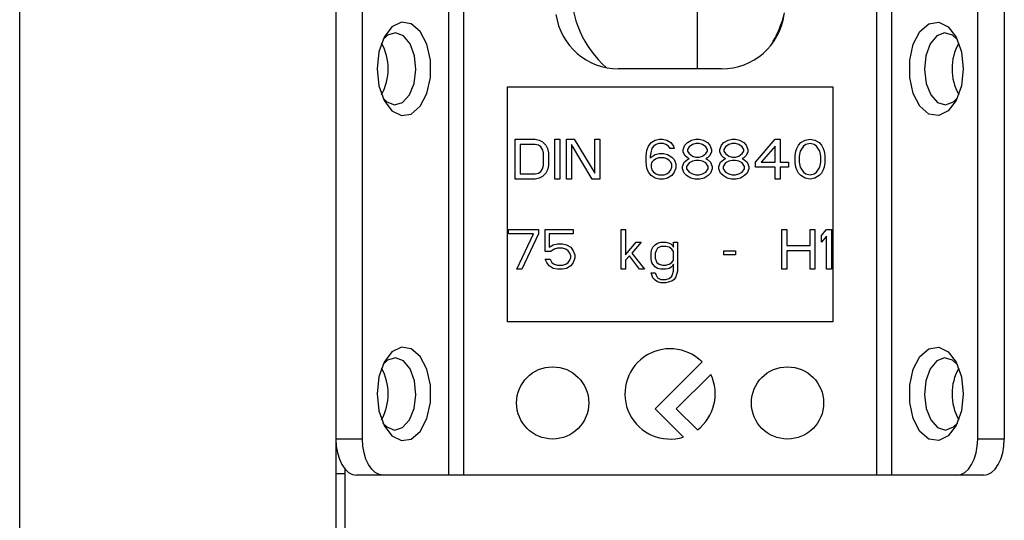
# Model space of a CAD drawing. Extents: x 328 to 4839, y 153 to 3174.
# Drawn here: x 1352 to 1407, y 901 to 928 of the extents above; entities that cross this region are included whole.
import ezdxf

# ---------------------------------------------------------------- set-up
doc = ezdxf.new("R2010")
doc.units = 0
doc.layers.get('0').update_dxf_attribs({"linetype": 'CONTINUOUS'})

msp = doc.modelspace()

# ---------------------------------------------------------------- linework, layer by layer
at = {"color": 7, "linetype": 'CONTINUOUS'}
for p, q in [((1352.481, 781.266), (1352.481, 1003.266)), ((1369.981, 1003.266), (1369.981, 781.266)), ((1389.981, 931.017), (1389.981, 925.766)), ((1371.456, 905.266), (1371.456, 929.266)), ((1376.221, 929.266), (1376.221, 903.266)), ((1377.04, 929.266), (1377.04, 903.266)), ((1399.922, 903.266), (1399.922, 929.266)), ((1400.741, 929.266), (1400.741, 903.266)), ((1405.507, 905.266), (1405.507, 929.266)), ((1406.981, 929.266), (1406.981, 905.266)), ((1391.331, 925.766), (1385.631, 925.766)), ((1379.481, 924.766), (1397.481, 924.766)), ((1379.481, 911.766), (1379.481, 924.766)), ((1397.481, 924.766), (1397.481, 911.766)), ((1379.91, 921.866), (1381.01, 921.866)), ((1379.91, 919.666), (1379.91, 921.866)), ((1381.01, 921.866), (1381.239, 921.819)), ((1381.239, 921.819), (1381.423, 921.726)), ((1381.423, 921.726), (1381.606, 921.538)), ((1382.11, 921.866), (1382.385, 921.866)), ((1382.11, 919.666), (1382.11, 921.866)), ((1382.385, 921.866), (1382.385, 919.666)), ((1382.752, 921.866), (1383.164, 921.866)), ((1382.752, 919.666), (1382.752, 921.866)), ((1383.164, 921.866), (1384.31, 919.994)), ((1384.31, 921.866), (1384.585, 921.866)), ((1384.31, 919.994), (1384.31, 921.866)), ((1384.585, 921.866), (1384.585, 919.666)), ((1387.289, 921.492), (1387.427, 921.679)), ((1387.427, 921.679), (1387.656, 921.819)), ((1387.656, 921.819), (1387.885, 921.866)), ((1387.839, 921.632), (1387.702, 921.585)), ((1388.114, 921.632), (1387.839, 921.632)), ((1387.885, 921.866), (1388.069, 921.866)), ((1388.069, 921.866), (1388.298, 921.819)), ((1388.252, 921.585), (1388.114, 921.632)), ((1388.298, 921.819), (1388.527, 921.679)), ((1388.527, 921.679), (1388.664, 921.492)), ((1389.306, 921.538), (1389.444, 921.679)), ((1389.444, 921.679), (1389.673, 921.819)), ((1389.673, 921.819), (1389.902, 921.866)), ((1389.902, 921.632), (1389.719, 921.585)), ((1389.902, 921.866), (1390.085, 921.866)), ((1390.085, 921.632), (1389.902, 921.632)), ((1390.085, 921.866), (1390.314, 921.819)), ((1390.269, 921.585), (1390.085, 921.632)), ((1390.314, 921.819), (1390.544, 921.679)), ((1390.544, 921.679), (1390.681, 921.538)), ((1391.323, 921.538), (1391.46, 921.679)), ((1391.46, 921.679), (1391.689, 921.819)), ((1391.689, 921.819), (1391.919, 921.866)), ((1391.919, 921.632), (1391.735, 921.585)), ((1391.919, 921.866), (1392.102, 921.866)), ((1392.102, 921.632), (1391.919, 921.632)), ((1392.102, 921.866), (1392.331, 921.819)), ((1392.285, 921.585), (1392.102, 921.632)), ((1392.331, 921.819), (1392.56, 921.679)), ((1392.56, 921.679), (1392.698, 921.538)), ((1393.202, 920.602), (1394.302, 921.866)), ((1394.302, 921.866), (1394.577, 921.866)), ((1394.577, 921.866), (1394.577, 920.602)), ((1395.585, 921.538), (1395.723, 921.679)), ((1395.723, 921.679), (1395.952, 921.819)), ((1395.952, 921.819), (1396.227, 921.866)), ((1396.227, 921.632), (1395.998, 921.585)), ((1396.227, 921.866), (1396.502, 921.819)), ((1396.456, 921.585), (1396.227, 921.632)), ((1396.502, 921.819), (1396.731, 921.679)), ((1396.731, 921.679), (1396.869, 921.538)), ((1380.185, 921.585), (1380.185, 919.947)), ((1381.01, 921.585), (1380.185, 921.585)), ((1381.194, 921.538), (1381.01, 921.585)), ((1381.331, 921.445), (1381.194, 921.538)), ((1381.423, 921.304), (1381.331, 921.445)), ((1381.469, 921.117), (1381.423, 921.304)), ((1381.469, 920.415), (1381.469, 921.117)), ((1381.606, 921.538), (1381.698, 921.351)), ((1381.698, 921.351), (1381.744, 921.117)), ((1381.744, 921.117), (1381.744, 920.415)), ((1384.173, 919.666), (1383.027, 921.585)), ((1383.027, 921.585), (1383.027, 919.666)), ((1387.152, 920.93), (1387.198, 921.258)), ((1387.198, 921.258), (1387.289, 921.492)), ((1387.427, 921.211), (1387.381, 920.93)), ((1387.473, 921.351), (1387.427, 921.211)), ((1387.564, 921.492), (1387.473, 921.351)), ((1387.702, 921.585), (1387.564, 921.492)), ((1387.656, 921.024), (1387.885, 921.07)), ((1387.885, 921.07), (1388.114, 921.07)), ((1388.114, 921.07), (1388.344, 921.024)), ((1388.389, 921.492), (1388.252, 921.585)), ((1388.481, 921.351), (1388.389, 921.492)), ((1388.71, 921.351), (1388.481, 921.351)), ((1388.664, 921.492), (1388.71, 921.351)), ((1389.214, 921.304), (1389.306, 921.538)), ((1389.214, 921.164), (1389.214, 921.304)), ((1389.306, 920.977), (1389.214, 921.164)), ((1389.535, 921.445), (1389.444, 921.304)), ((1389.444, 921.304), (1389.444, 921.211)), ((1389.444, 921.211), (1389.535, 921.07)), ((1389.719, 921.585), (1389.535, 921.445)), ((1389.535, 921.07), (1389.719, 920.93)), ((1390.452, 921.445), (1390.269, 921.585)), ((1390.269, 920.93), (1390.452, 921.07)), ((1390.544, 921.304), (1390.452, 921.445)), ((1390.452, 921.07), (1390.544, 921.211)), ((1390.544, 921.211), (1390.544, 921.304)), ((1390.681, 921.538), (1390.773, 921.304)), ((1390.773, 921.164), (1390.681, 920.977)), ((1390.773, 921.304), (1390.773, 921.164)), ((1391.231, 921.304), (1391.323, 921.538)), ((1391.231, 921.164), (1391.231, 921.304)), ((1391.323, 920.977), (1391.231, 921.164)), ((1391.552, 921.445), (1391.46, 921.304)), ((1391.46, 921.304), (1391.46, 921.211)), ((1391.46, 921.211), (1391.552, 921.07)), ((1391.735, 921.585), (1391.552, 921.445)), ((1391.552, 921.07), (1391.735, 920.93)), ((1392.469, 921.445), (1392.285, 921.585)), ((1392.285, 920.93), (1392.469, 921.07)), ((1392.56, 921.304), (1392.469, 921.445)), ((1392.469, 921.07), (1392.56, 921.211)), ((1392.56, 921.211), (1392.56, 921.304)), ((1392.698, 921.538), (1392.789, 921.304)), ((1392.789, 921.164), (1392.698, 920.977)), ((1392.789, 921.304), (1392.789, 921.164)), ((1394.302, 921.492), (1393.523, 920.602)), ((1394.302, 920.602), (1394.302, 921.492)), ((1395.402, 920.977), (1395.448, 921.211)), ((1395.448, 921.211), (1395.494, 921.351)), ((1395.494, 921.351), (1395.585, 921.538)), ((1395.677, 921.211), (1395.631, 920.93)), ((1395.86, 921.492), (1395.677, 921.211)), ((1395.998, 921.585), (1395.86, 921.492)), ((1396.594, 921.492), (1396.456, 921.585)), ((1396.777, 921.211), (1396.594, 921.492)), ((1396.823, 920.93), (1396.777, 921.211)), ((1396.869, 921.538), (1396.96, 921.351)), ((1396.96, 921.351), (1397.006, 921.211)), ((1397.006, 921.211), (1397.052, 920.977)), ((1387.152, 920.602), (1387.152, 920.93)), ((1387.198, 920.275), (1387.152, 920.602)), ((1387.381, 920.836), (1387.656, 921.024)), ((1387.381, 920.93), (1387.381, 920.836)), ((1387.473, 920.602), (1387.427, 920.462)), ((1387.564, 920.696), (1387.473, 920.602)), ((1387.702, 920.79), (1387.564, 920.696)), ((1387.839, 920.836), (1387.702, 920.79)), ((1388.16, 920.836), (1387.839, 920.836)), ((1388.298, 920.79), (1388.16, 920.836)), ((1388.435, 920.696), (1388.298, 920.79)), ((1388.344, 921.024), (1388.573, 920.883)), ((1388.527, 920.602), (1388.435, 920.696)), ((1388.573, 920.462), (1388.527, 920.602)), ((1388.573, 920.883), (1388.71, 920.743)), ((1388.71, 920.743), (1388.802, 920.509)), ((1388.802, 920.509), (1388.802, 920.275)), ((1389.169, 920.368), (1389.26, 920.602)), ((1389.26, 920.602), (1389.444, 920.743)), ((1389.444, 920.836), (1389.306, 920.977)), ((1389.535, 920.555), (1389.398, 920.368)), ((1389.535, 920.79), (1389.444, 920.836)), ((1389.444, 920.743), (1389.535, 920.79)), ((1389.719, 920.649), (1389.535, 920.555)), ((1389.719, 920.93), (1389.902, 920.883)), ((1389.902, 920.696), (1389.719, 920.649)), ((1389.902, 920.883), (1390.085, 920.883)), ((1390.085, 920.696), (1389.902, 920.696)), ((1390.085, 920.883), (1390.269, 920.93)), ((1390.269, 920.649), (1390.085, 920.696)), ((1390.452, 920.555), (1390.269, 920.649)), ((1390.544, 920.836), (1390.452, 920.79)), ((1390.452, 920.79), (1390.544, 920.743)), ((1390.589, 920.368), (1390.452, 920.555)), ((1390.681, 920.977), (1390.544, 920.836)), ((1390.544, 920.743), (1390.727, 920.602)), ((1390.727, 920.602), (1390.819, 920.368)), ((1391.185, 920.368), (1391.277, 920.602)), ((1391.277, 920.602), (1391.46, 920.743)), ((1391.46, 920.836), (1391.323, 920.977)), ((1391.552, 920.555), (1391.414, 920.368)), ((1391.552, 920.79), (1391.46, 920.836)), ((1391.46, 920.743), (1391.552, 920.79)), ((1391.735, 920.649), (1391.552, 920.555)), ((1391.735, 920.93), (1391.919, 920.883)), ((1391.919, 920.696), (1391.735, 920.649)), ((1391.919, 920.883), (1392.102, 920.883)), ((1392.102, 920.696), (1391.919, 920.696)), ((1392.102, 920.883), (1392.285, 920.93)), ((1392.285, 920.649), (1392.102, 920.696)), ((1392.469, 920.555), (1392.285, 920.649)), ((1392.56, 920.836), (1392.469, 920.79)), ((1392.469, 920.79), (1392.56, 920.743)), ((1392.606, 920.368), (1392.469, 920.555)), ((1392.698, 920.977), (1392.56, 920.836)), ((1392.56, 920.743), (1392.744, 920.602)), ((1392.744, 920.602), (1392.835, 920.368)), ((1393.202, 920.321), (1393.202, 920.602)), ((1393.523, 920.602), (1394.302, 920.602)), ((1394.577, 920.602), (1395.035, 920.602)), ((1395.035, 920.602), (1395.035, 920.321)), ((1395.402, 920.555), (1395.402, 920.977)), ((1395.448, 920.321), (1395.402, 920.555)), ((1395.631, 920.93), (1395.631, 920.602)), ((1395.631, 920.602), (1395.677, 920.321)), ((1396.777, 920.321), (1396.823, 920.602)), ((1396.823, 920.602), (1396.823, 920.93)), ((1397.052, 920.555), (1397.006, 920.321)), ((1397.052, 920.977), (1397.052, 920.555)), ((1381.01, 919.947), (1381.194, 919.994)), ((1381.194, 919.994), (1381.331, 920.087)), ((1381.331, 920.087), (1381.423, 920.228)), ((1381.423, 920.228), (1381.469, 920.415)), ((1381.606, 919.994), (1381.423, 919.807)), ((1381.698, 920.181), (1381.606, 919.994)), ((1381.744, 920.415), (1381.698, 920.181)), ((1387.289, 920.041), (1387.198, 920.275)), ((1387.427, 919.853), (1387.289, 920.041)), ((1387.427, 920.462), (1387.427, 920.321)), ((1387.427, 920.321), (1387.473, 920.181)), ((1387.473, 920.181), (1387.564, 920.041)), ((1387.564, 920.041), (1387.702, 919.947)), ((1388.298, 919.947), (1388.435, 920.041)), ((1388.435, 920.041), (1388.527, 920.181)), ((1388.527, 920.181), (1388.573, 920.321)), ((1388.573, 920.321), (1388.573, 920.462)), ((1388.71, 920.041), (1388.573, 919.853)), ((1388.802, 920.275), (1388.71, 920.041)), ((1389.169, 920.228), (1389.169, 920.368)), ((1389.26, 919.994), (1389.169, 920.228)), ((1389.398, 919.853), (1389.26, 919.994)), ((1389.398, 920.368), (1389.398, 920.228)), ((1389.398, 920.228), (1389.535, 920.041)), ((1389.535, 920.041), (1389.719, 919.947)), ((1390.269, 919.947), (1390.452, 920.041)), ((1390.452, 920.041), (1390.589, 920.228)), ((1390.589, 920.228), (1390.589, 920.368)), ((1390.727, 919.994), (1390.589, 919.853)), ((1390.819, 920.228), (1390.727, 919.994)), ((1390.819, 920.368), (1390.819, 920.228)), ((1391.185, 920.228), (1391.185, 920.368)), ((1391.277, 919.994), (1391.185, 920.228)), ((1391.414, 919.853), (1391.277, 919.994)), ((1391.414, 920.368), (1391.414, 920.228)), ((1391.414, 920.228), (1391.552, 920.041)), ((1391.552, 920.041), (1391.735, 919.947)), ((1392.285, 919.947), (1392.469, 920.041)), ((1392.469, 920.041), (1392.606, 920.228)), ((1392.606, 920.228), (1392.606, 920.368)), ((1392.744, 919.994), (1392.606, 919.853)), ((1392.835, 920.228), (1392.744, 919.994)), ((1392.835, 920.368), (1392.835, 920.228)), ((1394.302, 920.321), (1393.202, 920.321)), ((1394.302, 919.666), (1394.302, 920.321)), ((1395.035, 920.321), (1394.577, 920.321)), ((1394.577, 920.321), (1394.577, 919.666)), ((1395.494, 920.181), (1395.448, 920.321)), ((1395.585, 919.994), (1395.494, 920.181)), ((1395.723, 919.853), (1395.585, 919.994)), ((1395.677, 920.321), (1395.86, 920.041)), ((1395.86, 920.041), (1395.998, 919.947)), ((1396.456, 919.947), (1396.594, 920.041)), ((1396.594, 920.041), (1396.777, 920.321)), ((1396.869, 919.994), (1396.731, 919.853)), ((1396.96, 920.181), (1396.869, 919.994)), ((1397.006, 920.321), (1396.96, 920.181)), ((1381.01, 919.666), (1379.91, 919.666)), ((1380.185, 919.947), (1381.01, 919.947)), ((1381.239, 919.713), (1381.01, 919.666)), ((1381.423, 919.807), (1381.239, 919.713)), ((1382.385, 919.666), (1382.11, 919.666)), ((1383.027, 919.666), (1382.752, 919.666)), ((1384.585, 919.666), (1384.173, 919.666)), ((1387.656, 919.713), (1387.427, 919.853)), ((1387.885, 919.666), (1387.656, 919.713)), ((1387.702, 919.947), (1387.839, 919.9)), ((1387.839, 919.9), (1388.16, 919.9)), ((1388.114, 919.666), (1387.885, 919.666)), ((1388.344, 919.713), (1388.114, 919.666)), ((1388.16, 919.9), (1388.298, 919.947)), ((1388.573, 919.853), (1388.344, 919.713)), ((1389.627, 919.713), (1389.398, 919.853)), ((1389.856, 919.666), (1389.627, 919.713)), ((1389.719, 919.947), (1389.902, 919.9)), ((1390.131, 919.666), (1389.856, 919.666)), ((1389.902, 919.9), (1390.085, 919.9)), ((1390.085, 919.9), (1390.269, 919.947)), ((1390.36, 919.713), (1390.131, 919.666)), ((1390.589, 919.853), (1390.36, 919.713)), ((1391.644, 919.713), (1391.414, 919.853)), ((1391.873, 919.666), (1391.644, 919.713)), ((1391.735, 919.947), (1391.919, 919.9)), ((1392.148, 919.666), (1391.873, 919.666)), ((1391.919, 919.9), (1392.102, 919.9)), ((1392.102, 919.9), (1392.285, 919.947)), ((1392.377, 919.713), (1392.148, 919.666)), ((1392.606, 919.853), (1392.377, 919.713)), ((1394.577, 919.666), (1394.302, 919.666)), ((1395.952, 919.713), (1395.723, 919.853)), ((1396.227, 919.666), (1395.952, 919.713)), ((1395.998, 919.947), (1396.227, 919.9)), ((1396.227, 919.9), (1396.456, 919.947)), ((1396.502, 919.713), (1396.227, 919.666)), ((1396.731, 919.853), (1396.502, 919.713)), ((1379.544, 916.866), (1381.194, 916.866)), ((1379.544, 916.632), (1379.544, 916.866)), ((1381.194, 916.866), (1381.194, 916.632)), ((1381.56, 916.866), (1383.119, 916.866)), ((1381.56, 915.649), (1381.56, 916.866)), ((1383.119, 916.866), (1383.119, 916.632)), ((1385.777, 916.866), (1386.006, 916.866)), ((1385.777, 914.666), (1385.777, 916.866)), ((1386.006, 916.866), (1386.006, 915.462)), ((1394.669, 916.866), (1394.944, 916.866)), ((1394.669, 914.666), (1394.669, 916.866)), ((1394.944, 916.866), (1394.944, 915.977)), ((1396.227, 916.866), (1396.502, 916.866)), ((1396.227, 915.977), (1396.227, 916.866)), ((1396.502, 916.866), (1396.502, 914.666)), ((1396.869, 916.538), (1397.144, 916.866)), ((1397.144, 916.866), (1397.419, 916.866)), ((1397.419, 916.866), (1397.419, 914.666)), ((1380.919, 916.632), (1379.544, 916.632)), ((1380.002, 914.666), (1380.919, 916.632)), ((1381.194, 916.632), (1380.277, 914.666)), ((1381.789, 916.632), (1381.789, 915.883)), ((1383.119, 916.632), (1381.789, 916.632)), ((1386.006, 915.462), (1386.602, 916.164)), ((1386.877, 916.164), (1386.373, 915.555)), ((1386.602, 916.164), (1386.877, 916.164)), ((1387.794, 916.117), (1387.977, 916.164)), ((1387.977, 916.164), (1388.252, 916.164)), ((1388.252, 916.164), (1388.435, 916.117)), ((1388.664, 916.164), (1388.894, 916.164)), ((1388.664, 915.883), (1388.664, 916.164)), ((1388.894, 916.164), (1388.894, 914.572)), ((1396.869, 916.164), (1396.869, 916.538)), ((1397.144, 916.492), (1396.869, 916.164)), ((1397.144, 914.666), (1397.144, 916.492)), ((1381.881, 915.649), (1381.56, 915.649)), ((1381.789, 915.883), (1382.019, 916.024)), ((1382.064, 915.79), (1381.881, 915.649)), ((1382.019, 916.024), (1382.248, 916.07)), ((1382.248, 915.836), (1382.064, 915.79)), ((1382.248, 916.07), (1382.523, 916.07)), ((1382.523, 915.836), (1382.248, 915.836)), ((1382.523, 916.07), (1382.752, 916.024)), ((1382.706, 915.79), (1382.523, 915.836)), ((1382.844, 915.696), (1382.706, 915.79)), ((1382.752, 916.024), (1382.981, 915.883)), ((1382.935, 915.555), (1382.844, 915.696)), ((1382.981, 915.883), (1383.119, 915.696)), ((1383.119, 915.696), (1383.21, 915.462)), ((1387.427, 915.602), (1387.473, 915.79)), ((1387.427, 915.228), (1387.427, 915.602)), ((1387.473, 915.79), (1387.519, 915.883)), ((1387.519, 915.883), (1387.656, 916.024)), ((1387.656, 916.024), (1387.794, 916.117)), ((1387.702, 915.696), (1387.656, 915.555)), ((1387.794, 915.836), (1387.702, 915.696)), ((1387.977, 915.93), (1387.794, 915.836)), ((1388.252, 915.93), (1387.977, 915.93)), ((1388.435, 915.883), (1388.252, 915.93)), ((1388.435, 916.117), (1388.527, 916.07)), ((1388.573, 915.79), (1388.435, 915.883)), ((1388.527, 916.07), (1388.619, 915.977)), ((1388.664, 915.649), (1388.573, 915.79)), ((1388.619, 915.977), (1388.664, 915.883)), ((1388.664, 915.181), (1388.664, 915.649)), ((1391.46, 915.696), (1392.102, 915.696)), ((1391.46, 915.462), (1391.46, 915.696)), ((1392.102, 915.696), (1392.102, 915.462)), ((1394.944, 915.977), (1396.227, 915.977)), ((1396.227, 915.696), (1394.944, 915.696)), ((1394.944, 915.696), (1394.944, 914.666)), ((1396.227, 914.666), (1396.227, 915.696)), ((1381.652, 915.041), (1381.56, 915.228)), ((1381.56, 915.228), (1381.835, 915.228)), ((1381.835, 915.228), (1381.927, 915.041)), ((1382.844, 915.041), (1382.935, 915.181)), ((1382.981, 915.415), (1382.935, 915.555)), ((1382.935, 915.181), (1382.981, 915.321)), ((1382.981, 915.321), (1382.981, 915.415)), ((1383.21, 915.275), (1383.119, 915.041)), ((1383.21, 915.462), (1383.21, 915.275)), ((1386.235, 915.415), (1386.006, 915.181)), ((1386.006, 915.181), (1386.006, 914.666)), ((1386.785, 914.666), (1386.235, 915.415)), ((1386.373, 915.555), (1387.06, 914.666)), ((1387.473, 915.041), (1387.427, 915.228)), ((1387.656, 915.555), (1387.656, 915.275)), ((1387.656, 915.275), (1387.702, 915.134)), ((1387.702, 915.134), (1387.748, 915.041)), ((1388.573, 915.041), (1388.664, 915.181)), ((1392.102, 915.462), (1391.46, 915.462)), ((1380.277, 914.666), (1380.002, 914.666)), ((1381.789, 914.853), (1381.652, 915.041)), ((1382.019, 914.713), (1381.789, 914.853)), ((1381.927, 915.041), (1382.064, 914.947)), ((1382.248, 914.666), (1382.019, 914.713)), ((1382.064, 914.947), (1382.248, 914.9)), ((1382.248, 914.9), (1382.523, 914.9)), ((1382.523, 914.666), (1382.248, 914.666)), ((1382.523, 914.9), (1382.706, 914.947)), ((1382.752, 914.713), (1382.523, 914.666)), ((1382.706, 914.947), (1382.844, 915.041)), ((1382.981, 914.853), (1382.752, 914.713)), ((1383.119, 915.041), (1382.981, 914.853)), ((1386.006, 914.666), (1385.777, 914.666)), ((1387.06, 914.666), (1386.785, 914.666)), ((1387.519, 914.947), (1387.473, 915.041)), ((1387.656, 914.807), (1387.519, 914.947)), ((1387.794, 914.713), (1387.656, 914.807)), ((1387.748, 915.041), (1387.885, 914.947)), ((1387.977, 914.666), (1387.794, 914.713)), ((1387.885, 914.947), (1388.069, 914.9)), ((1388.252, 914.666), (1387.977, 914.666)), ((1388.069, 914.9), (1388.252, 914.9)), ((1388.252, 914.9), (1388.435, 914.947)), ((1388.435, 914.713), (1388.252, 914.666)), ((1388.435, 914.947), (1388.573, 915.041)), ((1388.527, 914.76), (1388.435, 914.713)), ((1388.619, 914.853), (1388.527, 914.76)), ((1388.664, 914.947), (1388.619, 914.853)), ((1388.619, 914.385), (1388.664, 914.572)), ((1388.664, 914.572), (1388.664, 914.947)), ((1388.894, 914.572), (1388.802, 914.245)), ((1394.944, 914.666), (1394.669, 914.666)), ((1396.502, 914.666), (1396.227, 914.666)), ((1397.419, 914.666), (1397.144, 914.666)), ((1387.427, 914.479), (1387.656, 914.479)), ((1387.519, 914.198), (1387.427, 914.479)), ((1387.656, 914.058), (1387.519, 914.198)), ((1387.656, 914.479), (1387.702, 914.338)), ((1387.794, 913.964), (1387.656, 914.058)), ((1387.702, 914.338), (1387.794, 914.198)), ((1387.794, 914.198), (1387.977, 914.104)), ((1387.977, 914.104), (1388.252, 914.104)), ((1388.252, 914.104), (1388.435, 914.151)), ((1388.435, 914.151), (1388.573, 914.292)), ((1388.573, 914.011), (1388.435, 913.964)), ((1388.573, 914.292), (1388.619, 914.385)), ((1388.71, 914.104), (1388.573, 914.011)), ((1388.802, 914.245), (1388.71, 914.104)), ((1387.977, 913.917), (1387.794, 913.964)), ((1388.252, 913.917), (1387.977, 913.917)), ((1388.435, 913.964), (1388.252, 913.917)), ((1397.481, 911.766), (1379.481, 911.766)), ((1390.249, 909.534), (1387.653, 906.938)), ((1388.827, 906.938), (1390.736, 908.847)), ((1387.653, 906.938), (1389.215, 905.376)), ((1389.991, 905.774), (1388.827, 906.938)), ((1371.456, 905.266), (1369.981, 905.266)), ((1406.981, 905.266), (1405.507, 905.266)), ((1370.481, 903.615), (1370.481, 893.266)), ((1369.981, 903.366), (1370.481, 903.366)), ((1372.603, 903.266), (1371.128, 903.266)), ((1376.221, 903.266), (1372.603, 903.266)), ((1399.922, 903.266), (1377.04, 903.266)), ((1404.36, 903.266), (1400.741, 903.266)), ((1405.834, 903.266), (1404.36, 903.266))]:
    msp.add_line(p, q, dxfattribs=at)
at = {"color": 7, "linetype": 'CONTINUOUS', "flags": 128}
for points in [[(1372.259, 925.766), (1372.359, 924.827), (1372.648, 924.014), (1373.085, 923.439), (1373.612, 923.177), (1374.158, 923.265), (1374.649, 923.691), (1375.018, 924.397), (1375.216, 925.288), (1375.216, 926.244), (1375.018, 927.135), (1374.649, 927.841), (1374.158, 928.267), (1373.612, 928.355), (1373.085, 928.094), (1372.648, 927.518), (1372.359, 926.705), (1372.259, 925.766)], [(1404.704, 925.766), (1404.603, 924.827), (1404.314, 924.014), (1403.877, 923.439), (1403.35, 923.177), (1402.804, 923.265), (1402.314, 923.691), (1401.944, 924.397), (1401.746, 925.288), (1401.746, 926.244), (1401.944, 927.135), (1402.314, 927.841), (1402.804, 928.267), (1403.35, 928.355), (1403.877, 928.094), (1404.314, 927.518), (1404.603, 926.705), (1404.704, 925.766)], [(1374.405, 925.723), (1374.327, 926.492), (1374.087, 927.15), (1373.72, 927.597), (1373.283, 927.766), (1372.842, 927.63), (1372.58, 927.379)], [(1404.382, 927.379), (1404.12, 927.63), (1403.679, 927.766), (1403.242, 927.597), (1402.876, 927.15), (1402.635, 926.492), (1402.557, 925.723), (1402.654, 924.961), (1402.91, 924.322), (1403.288, 923.902), (1403.729, 923.767), (1404.166, 923.935), (1404.382, 924.153)], [(1372.58, 924.153), (1372.797, 923.935), (1373.234, 923.767), (1373.675, 923.902), (1374.052, 924.322), (1374.309, 924.961), (1374.405, 925.723)], [(1372.259, 907.766), (1372.359, 906.827), (1372.648, 906.014), (1373.085, 905.439), (1373.612, 905.177), (1374.158, 905.265), (1374.649, 905.691), (1375.018, 906.397), (1375.216, 907.288), (1375.216, 908.244), (1375.018, 909.135), (1374.649, 909.841), (1374.158, 910.267), (1373.612, 910.355), (1373.085, 910.094), (1372.648, 909.518), (1372.359, 908.705), (1372.259, 907.766)], [(1404.704, 907.766), (1404.603, 906.827), (1404.314, 906.014), (1403.877, 905.439), (1403.35, 905.177), (1402.804, 905.265), (1402.314, 905.691), (1401.944, 906.397), (1401.746, 907.288), (1401.746, 908.244), (1401.944, 909.135), (1402.314, 909.841), (1402.804, 910.267), (1403.35, 910.355), (1403.877, 910.094), (1404.314, 909.518), (1404.603, 908.705), (1404.704, 907.766)], [(1374.405, 907.723), (1374.327, 908.492), (1374.087, 909.15), (1373.72, 909.597), (1373.283, 909.766), (1372.842, 909.63), (1372.58, 909.379)], [(1404.382, 909.379), (1404.12, 909.63), (1403.679, 909.766), (1403.242, 909.597), (1402.876, 909.15), (1402.635, 908.492), (1402.557, 907.723), (1402.654, 906.961), (1402.91, 906.322), (1403.288, 905.902), (1403.729, 905.767), (1404.166, 905.935), (1404.382, 906.153)], [(1372.58, 906.153), (1372.797, 905.935), (1373.234, 905.767), (1373.675, 905.902), (1374.052, 906.322), (1374.309, 906.961), (1374.405, 907.723)], [(1369.981, 905.266), (1370.003, 904.876), (1370.068, 904.501), (1370.174, 904.155), (1370.317, 903.852), (1370.491, 903.603), (1370.689, 903.418), (1370.905, 903.305), (1371.128, 903.266)], [(1372.603, 903.266), (1372.379, 903.305), (1372.164, 903.418), (1371.965, 903.603), (1371.792, 903.852), (1371.649, 904.155), (1371.543, 904.501), (1371.478, 904.876), (1371.456, 905.266)], [(1404.36, 903.266), (1404.583, 903.305), (1404.799, 903.418), (1404.997, 903.603), (1405.171, 903.852), (1405.313, 904.155), (1405.419, 904.501), (1405.485, 904.876), (1405.507, 905.266)], [(1405.834, 903.266), (1406.058, 903.305), (1406.273, 903.418), (1406.471, 903.603), (1406.645, 903.852), (1406.788, 904.155), (1406.894, 904.501), (1406.959, 904.876), (1406.981, 905.266)]]:
    msp.add_lwpolyline(points, dxfattribs=at)
at = {"color": 7, "linetype": 'CONTINUOUS'}
for points in [[(1377.04, 903.266, 0), (1377.02, 903.266, 0), (1377, 903.266, 0), (1376.98, 903.266, 0), (1376.96, 903.266, 0), (1376.941, 903.266, 0), (1376.921, 903.266, 0), (1376.901, 903.266, 0), (1376.881, 903.266, 0), (1376.861, 903.266, 0), (1376.842, 903.266, 0), (1376.822, 903.266, 0), (1376.803, 903.266, 0), (1376.783, 903.266, 0), (1376.764, 903.266, 0), (1376.745, 903.266, 0), (1376.726, 903.266, 0), (1376.707, 903.266, 0), (1376.688, 903.266, 0), (1376.67, 903.266, 0), (1376.651, 903.266, 0), (1376.633, 903.266, 0), (1376.615, 903.266, 0), (1376.597, 903.266, 0), (1376.579, 903.266, 0), (1376.561, 903.266, 0), (1376.543, 903.266, 0), (1376.526, 903.266, 0), (1376.509, 903.266, 0), (1376.492, 903.266, 0), (1376.475, 903.266, 0), (1376.459, 903.266, 0), (1376.443, 903.266, 0), (1376.427, 903.266, 0), (1376.411, 903.266, 0), (1376.396, 903.266, 0), (1376.381, 903.266, 0), (1376.367, 903.266, 0), (1376.352, 903.266, 0), (1376.338, 903.266, 0), (1376.325, 903.266, 0), (1376.311, 903.266, 0), (1376.298, 903.266, 0), (1376.285, 903.266, 0), (1376.272, 903.266, 0), (1376.259, 903.266, 0), (1376.247, 903.266, 0), (1376.234, 903.266, 0), (1376.221, 903.266, 0)], [(1400.741, 903.266, 0), (1400.728, 903.266, 0), (1400.716, 903.266, 0), (1400.703, 903.266, 0), (1400.69, 903.266, 0), (1400.677, 903.266, 0), (1400.664, 903.266, 0), (1400.651, 903.266, 0), (1400.638, 903.266, 0), (1400.624, 903.266, 0), (1400.61, 903.266, 0), (1400.596, 903.266, 0), (1400.581, 903.266, 0), (1400.566, 903.266, 0), (1400.551, 903.266, 0), (1400.536, 903.266, 0), (1400.52, 903.266, 0), (1400.504, 903.266, 0), (1400.487, 903.266, 0), (1400.47, 903.266, 0), (1400.453, 903.266, 0), (1400.436, 903.266, 0), (1400.419, 903.266, 0), (1400.401, 903.266, 0), (1400.384, 903.266, 0), (1400.366, 903.266, 0), (1400.348, 903.266, 0), (1400.329, 903.266, 0), (1400.311, 903.266, 0), (1400.293, 903.266, 0), (1400.274, 903.266, 0), (1400.255, 903.266, 0), (1400.236, 903.266, 0), (1400.217, 903.266, 0), (1400.198, 903.266, 0), (1400.179, 903.266, 0), (1400.16, 903.266, 0), (1400.14, 903.266, 0), (1400.121, 903.266, 0), (1400.101, 903.266, 0), (1400.081, 903.266, 0), (1400.062, 903.266, 0), (1400.042, 903.266, 0), (1400.022, 903.266, 0), (1400.002, 903.266, 0), (1399.982, 903.266, 0), (1399.962, 903.266, 0), (1399.942, 903.266, 0), (1399.922, 903.266, 0)]]:
    msp.add_polyline3d(points, dxfattribs=at)
for centre in [(1381.981, 907.266), (1394.981, 907.266)]:
    msp.add_circle(centre, 2, dxfattribs=at)
for centre, radius, start, end in [((1388.981, 930.266), 6, 180, 227.5892), ((1385.631, 929.266), 3.5, 187.9893, 270), ((1391.331, 929.266), 3.5, 270, 352.0107), ((1388.981, 930.266), 6, 327.9822, 346.4407), ((1369.943, 925.766), 2.934, 330.8356, 29.1644), ((1407.02, 925.766), 2.934, 150.8355, 209.1645), ((1388.481, 907.766), 2.5, 45, 287.0596), ((1369.943, 907.766), 2.934, 330.8356, 29.1644), ((1407.02, 907.766), 2.934, 150.8356, 209.1644), ((1388.481, 907.766), 2.5, 307.1516, 25.6098)]:
    msp.add_arc(centre, radius, start, end, dxfattribs=at)

doc.saveas('drawing.dxf')
